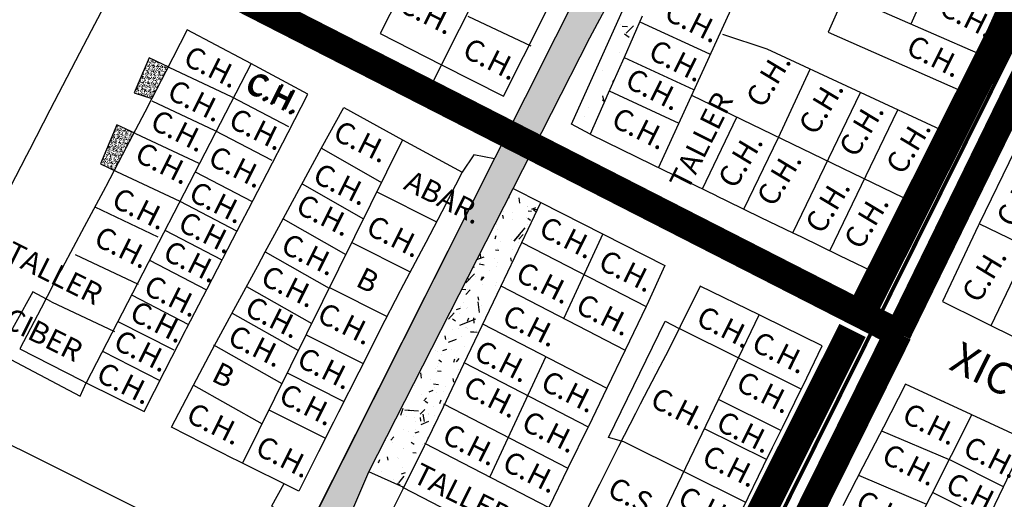
# Model space of a CAD drawing. Units: millimetres. Extents: x 1524 to 1988, y 1635 to 1944.
# Drawn here: x 1936 to 1939, y 1903 to 1904 of the extents above; entities that cross this region are included whole.
import ezdxf
from ezdxf.enums import TextEntityAlignment as Align

# ---------------------------------------------------------------- set-up
doc = ezdxf.new("R2010")
doc.units = ezdxf.units.MM
doc.linetypes.add('DIEZOCHO', pattern=[7.8, 2.6, -0.6, 0.4, -0.6, 0.4, -0.6, 2.6])
for name, color, linetype in [('0AP', 5, 'Continuous'), ('ID-CALLES', 7, 'Continuous'), ('ID-TEXTO', 7, 'Continuous'), ('LOTES', 7, 'Continuous'), ('MANZANA', 3, 'Continuous')]:
    doc.layers.add(name, color=color, linetype=linetype)
doc.styles.add('_STYLE', font='ROMANT.shx', dxfattribs={"height": 16.5})
doc.styles.add('ARIAL', font='arial.ttf')
doc.styles.get("Standard").update_dxf_attribs({"font": 'arial.ttf'})
doc.linetypes.add('DOCEX', pattern='A,6,-1,["|",ARIAL,S=1.3,R=0,X=0,Y=-0.5],-1.5', length=8.5)
doc.linetypes.add('OCHOEX', pattern='A,7.5,[" X ",ARIAL,S=1.2,R=0,X=0,Y=-0.57],0', length=7.5)
doc.linetypes.add('SEISEX', pattern='A,7.5,[" / ",ARIAL,S=1.2,R=0,X=0,Y=-0.57],0', length=7.5)
pattern_1 = [(50, (-7915.02554, -33068.01895), (0.2259234485, -0.0197657311), [0.0236235119, -0.2598586307]), (355, (-7915.02554, -33068.01895), (-0.0437039012, 0.2369254002), [0.0188988095, -0.2078869046]), (100.451, (-7915.0067, -33068.0206), (0.182220364, 0.2171585909), [0.0200768849, -0.220845734]), (46.1842, (-7915.02554, -33067.95595), (0.3361595246, -0.0521358233), [0.0354352678, -0.389787946]), (96.6356, (-7914.99752, -33067.9603), (0.294400092, 0.306827326), [0.0301153274, -0.331268601]), (351.184, (-7915.02554, -33067.95595), (0.2944005526, 0.3068267828), [0.0283482143, -0.311830357]), (21, (-7914.99404, -33067.9717), (0.1880144838, -0.1268173592), [0.0236235119, -0.2598586307]), (326, (-7914.99404, -33067.9717), (0.07663942, 0.2284076959), [0.0188988095, -0.2078869046]), (71.4514, (-7914.97837, -33067.98227), (0.2646533861, 0.1015908453), [0.0200768849, -0.220845734]), (37.5, (-7915.025535, -33068.01895), (0.00383011315, 0.10485495883), [0, -0.2053670633, 0, -0.21103670617, 0, -0.208674355]), (7.5, (-7915.02554, -33068.01895), (0.0828616846, 0.1242318635), [0, -0.12032242053, 0, -0.20064236094, 0, -0.07953249]), (327.5, (-7915.09578, -33068.01895), (0.16814309902, -0.0071040972), [0, -0.0787450396, 0, -0.2456845236, 0, -0.326004464]), (317.5, (-7915.12727, -33068.01895), (0.18369194104, 0.0315308668), [0, -0.1023685515, 0, -0.1631597221, 0, -0.23151041647])]
pattern_2 = [(50, (-7915.025535, -33068.018947), (0.011296172423, -0.000988286553), [0.0011811755942, -0.0129929315363]), (355, (-7915.025535, -33068.018947), (-0.002185195061, 0.0118462700097), [0.0009449404754, -0.010394345229]), (100.451, (-7915.024594, -33068.019029), (0.0091110182005, 0.010857929543), [0.001003844245, -0.0110422866967]), (46.1842, (-7915.025535, -33068.015797), (0.016807976231, -0.002606791164), [0.001771763391, -0.0194893973045]), (96.6356, (-7915.024135, -33068.016014), (0.0147200046044, 0.015341366299), [0.001505766368, -0.016563430045]), (351.184, (-7915.025535, -33068.015797), (0.0147200276294, 0.01534133914), [0.001417410713, -0.0155915178436]), (21, (-7915.02396, -33068.016584), (0.009400724188, -0.006340867958), [0.0011811755942, -0.0129929315363]), (326, (-7915.02396, -33068.016584), (0.0038319710004, 0.0114203847943), [0.0009449404754, -0.010394345229]), (71.4514, (-7915.023177, -33068.017113), (0.013232669307, 0.0050795422647), [0.001003844245, -0.0110422866967]), (37.5, (-7915.0255353, -33068.0189466), (0.00019150565773, 0.00524274794144), [0, -0.0102683531657, 0, -0.0105518353083, 0, -0.0104337177489]), (7.5, (-7915.025535, -33068.0189466), (0.0041430842294, 0.0062115931753), [0, -0.0060161210265, 0, -0.0100321180468, 0, -0.0039766245005]), (327.5, (-7915.0290473, -33068.0189466), (0.00840715495095, -0.00035520486035), [0, -0.0039372519807, 0, -0.0122842261798, 0, -0.0163002232001]), (317.5, (-7915.030622, -33068.018947), (0.0091845970522, 0.0015765433415), [0, -0.0051184275749, 0, -0.008157986104, 0, -0.0115755208233])]

msp = doc.modelspace()

# ---------------------------------------------------------------- hatches: boundary and pattern name
at = {"layer": 'LOTES'}
h = msp.add_hatch(dxfattribs=at)
h.set_pattern_fill('AR-CONC', color=256, scale=0.00124, style=0)
h.set_pattern_definition(pattern_1)
h.paths.add_polyline_path([(1937.6784, 1904.4017), (1938.5741, 1906.2216), (1938.5133, 1906.2525), (1936.8223, 1902.8915), (1935.7198, 1900.7172), (1935.8265, 1900.6724), (1936.464, 1901.9624), (1936.9153, 1902.8475), (1937.0642, 1903.1959), (1937.4652, 1903.9831)])
h.paths.add_polyline_path([(1937.1374, 1903.9761), (1937.377, 1903.8563), (1937.4169, 1903.9362), (1937.1773, 1904.0559)], flags=25)
h = msp.add_hatch(dxfattribs=at)
h.set_pattern_fill('AR-CONC', color=256, scale=0.000992063, style=0)
h.set_pattern_definition([(50, (-7915.02554, -33068.01895), (0.18073875877, -0.01581258485), [0.0188988095, -0.2078869046]), (355, (-7915.02554, -33068.01895), (-0.034963121, 0.1895403202), [0.0151190476, -0.1663095237]), (100.451, (-7915.01047, -33068.02026), (0.1457762912, 0.1737268727), [0.0160615079, -0.17667658715]), (46.1842, (-7915.02554, -33067.96855), (0.2689276197, -0.0417086586), [0.0283482143, -0.3118303569]), (96.6356, (-7915.00312, -33067.97203), (0.2355200737, 0.2454618608), [0.0240922619, -0.2650148807]), (351.184, (-7915.02554, -33067.96855), (0.235520442, 0.2454614262), [0.0226785714, -0.2494642855]), (21, (-7915.00034, -33067.98115), (0.150411587, -0.1014538873), [0.0188988095, -0.2078869046]), (326, (-7915.00034, -33067.98115), (0.061311536, 0.1827261567), [0.0151190476, -0.1663095237]), (71.4514, (-7914.9878, -33067.9896), (0.2117227089, 0.0812726762), [0.0160615079, -0.17667658715]), (37.5, (-7915.025535, -33068.018947), (0.00306409052, 0.08388396706), [0, -0.16429365065, 0, -0.16882936493, 0, -0.16693948398]), (7.5, (-7915.025535, -33068.01895), (0.06628934767, 0.0993854908), [0, -0.09625793642, 0, -0.16051388875, 0, -0.063625992]), (327.5, (-7915.08173, -33068.01895), (0.13451447922, -0.00568327777), [0, -0.0629960317, 0, -0.19654761888, 0, -0.2608035712]), (317.5, (-7915.10693, -33068.01895), (0.14695355283, 0.02522469346), [0, -0.0818948412, 0, -0.13052777766, 0, -0.18520833317])])
h.paths.add_polyline_path([(1937.6273, 1904.1611), (1937.6794, 1904.1339), (1937.7242, 1904.2351), (1937.7258, 1904.2389), (1937.7727, 1904.3451), (1937.7734, 1904.3467), (1937.824, 1904.4613), (1937.8399, 1904.4972), (1937.8776, 1904.577), (1937.9252, 1904.6778), (1937.9327, 1904.6939), (1937.9844, 1904.8053), (1938.0365, 1904.9173), (1938.0889, 1905.03), (1938.0311, 1905.0597)])
h = msp.add_hatch(dxfattribs=at)
h.set_pattern_fill('AR-CONC', color=256, scale=6.2004e-05, style=0)
h.set_pattern_definition(pattern_2)
h.paths.add_polyline_path([(1936.4614, 1904.2325), (1936.5001, 1904.308), (1936.5067, 1904.3208), (1936.4541, 1904.3456), (1936.4116, 1904.249)])
h = msp.add_hatch(dxfattribs=at)
h.set_pattern_fill('AR-CONC', color=256, scale=6.2004e-05, style=0)
h.set_pattern_definition(pattern_2)
h.paths.add_polyline_path([(1936.3189, 1904.0517), (1936.3567, 1904.0334), (1936.3899, 1904.0965), (1936.4116, 1904.1379), (1936.3638, 1904.1593)])
h = msp.add_hatch(dxfattribs=at)
h.set_pattern_fill('AR-CONC', color=256, scale=0.00248, style=0)
h.set_pattern_definition([(50, (-7915.02554, -33068.01895), (0.451846897, -0.039531462), [0.047247024, -0.5197172615]), (355, (-7915.02554, -33068.01895), (-0.0874078024, 0.4738508004), [0.037797619, -0.415773809]), (100.451, (-7914.9879, -33068.02224), (0.364440728, 0.4343171817), [0.04015377, -0.441691468]), (46.1842, (-7915.02554, -33067.89295), (0.672319049, -0.1042716466), [0.070870536, -0.779575892]), (96.6356, (-7914.9695, -33067.90164), (0.588800184, 0.613654652), [0.060230655, -0.662537202]), (351.184, (-7915.02554, -33067.89295), (0.588801105, 0.613653566), [0.056696429, -0.623660714]), (21, (-7914.96254, -33067.92445), (0.3760289675, -0.2536347183), [0.047247024, -0.5197172615]), (326, (-7914.96254, -33067.92445), (0.15327884, 0.456815392), [0.037797619, -0.415773809]), (71.4514, (-7914.9312, -33067.9456), (0.5293067723, 0.2031816906), [0.04015377, -0.441691468]), (37.5, (-7915.02554, -33068.01895), (0.0076602263, 0.20970991766), [0, -0.4107341266, 0, -0.4220734123, 0, -0.41734871]), (7.5, (-7915.02554, -33068.01895), (0.1657233692, 0.248463727), [0, -0.240644841, 0, -0.4012847219, 0, -0.15906498]), (327.5, (-7915.16602, -33068.01895), (0.336286198, -0.0142081944), [0, -0.1574900792, 0, -0.4913690472, 0, -0.652008928]), (317.5, (-7915.229, -33068.01895), (0.367383882, 0.0630617337), [0, -0.204737103, 0, -0.3263194442, 0, -0.463020833])])
h.paths.add_polyline_path([(1937.0642, 1903.1959), (1937.1611, 1903.1521), (1937.219, 1903.2678), (1937.2263, 1903.2825), (1937.2714, 1903.3768), (1937.3284, 1903.4961), (1937.3792, 1903.6024), (1937.4311, 1903.711), (1937.4896, 1903.8333), (1937.5424, 1903.9437), (1937.4652, 1903.9831)])
h = msp.add_hatch(dxfattribs=at)
h.set_pattern_fill('AR-CONC', color=256, scale=0.00124, style=0)
h.set_pattern_definition(pattern_1)
h.paths.add_polyline_path([(1937.0642, 1903.1959), (1937.1611, 1903.1521), (1937.219, 1903.2678), (1937.2263, 1903.2825), (1937.2714, 1903.3768), (1937.3284, 1903.4961), (1937.3792, 1903.6024), (1937.4311, 1903.711), (1937.4896, 1903.8333), (1937.5424, 1903.9437), (1937.4652, 1903.9831)])
h = msp.add_hatch(dxfattribs=at)
h.set_pattern_fill('AR-CONC', color=256, scale=0.00062004, style=0)
h.set_pattern_definition([(50, (-7915.025535, -33068.01895), (0.11296172423, -0.00988286553), [0.01181175594, -0.12992931536]), (355, (-7915.02554, -33068.01895), (-0.0218519506, 0.1184627001), [0.00944940475, -0.1039434523]), (100.451, (-7915.01612, -33068.01977), (0.091110182, 0.10857929543), [0.01003844245, -0.11042286697]), (46.1842, (-7915.02554, -33067.98745), (0.1680797623, -0.02606791164), [0.0177176339, -0.19489397304]), (96.6356, (-7915.01153, -33067.98962), (0.14720004604, 0.153413663), [0.0150576637, -0.16563430045]), (351.184, (-7915.02554, -33067.98745), (0.1472002763, 0.1534133914), [0.0141741071, -0.1559151784]), (21, (-7915.00979, -33067.99532), (0.09400724188, -0.06340867958), [0.01181175594, -0.12992931536]), (326, (-7915.00979, -33067.99532), (0.03831971, 0.11420384794), [0.00944940475, -0.1039434523]), (71.4514, (-7915.00195, -33068.00061), (0.13232669307, 0.05079542265), [0.01003844245, -0.11042286697]), (37.5, (-7915.025535, -33068.018947), (0.001915056577, 0.052427479414), [0, -0.10268353166, 0, -0.10551835308, 0, -0.10433717749]), (7.5, (-7915.025535, -33068.018947), (0.04143084229, 0.06211593175), [0, -0.06016121027, 0, -0.10032118047, 0, -0.039766245]), (327.5, (-7915.060656, -33068.018947), (0.08407154951, -0.003552048603), [0, -0.03937251981, 0, -0.1228422618, 0, -0.163002232]), (317.5, (-7915.076405, -33068.01895), (0.09184597052, 0.01576543341), [0, -0.05118427575, 0, -0.08157986104, 0, -0.11575520823])])
h.paths.add_polyline_path([(1937.3284, 1903.4961), (1937.3792, 1903.6024), (1937.4311, 1903.711), (1937.4896, 1903.8333), (1937.5424, 1903.9437), (1937.4652, 1903.9831), (1937.0642, 1903.1959), (1937.1611, 1903.1521), (1937.219, 1903.2678), (1937.2263, 1903.2825), (1937.2714, 1903.3768)])
h = msp.add_hatch(dxfattribs=at)
h.set_pattern_fill('AR-CONC', color=256, scale=0.0031, style=0)
h.set_pattern_definition([(50, (-7915.02554, -33068.01895), (0.564808621, -0.0494143276), [0.05905878, -0.649646577]), (355, (-7915.02554, -33068.01895), (-0.109259753, 0.5923135005), [0.047247024, -0.519717261]), (100.451, (-7914.97847, -33068.02306), (0.45555091, 0.542896477), [0.050192212, -0.552114335]), (46.1842, (-7915.02554, -33067.86146), (0.840398812, -0.130339558), [0.08858817, -0.974469865]), (96.6356, (-7914.9555, -33067.8723), (0.73600023, 0.767068315), [0.075288318, -0.828171502]), (351.184, (-7915.0255, -33067.8615), (0.736001381, 0.767066957), [0.070870536, -0.779575892]), (21, (-7914.9468, -33067.90083), (0.4700362094, -0.317043398), [0.05905878, -0.649646577]), (326, (-7914.9468, -33067.90083), (0.19159855, 0.57101924), [0.047247024, -0.519717261]), (71.4514, (-7914.9076, -33067.92725), (0.661633465, 0.253977113), [0.050192212, -0.552114335]), (37.5, (-7915.02554, -33068.01895), (0.0095752829, 0.2621373971), [0, -0.5134176583, 0, -0.5275917654, 0, -0.5216858874]), (7.5, (-7915.02554, -33068.01895), (0.2071542115, 0.3105796588), [0, -0.3008060513, 0, -0.5016059023, 0, -0.198831225]), (327.5, (-7915.20114, -33068.01895), (0.4203577475, -0.017760243), [0, -0.196862599, 0, -0.614211309, 0, -0.81501116]), (317.5, (-7915.2799, -33068.01895), (0.4592298526, 0.078827167), [0, -0.2559213787, 0, -0.407899305, 0, -0.578776041])])
h.paths.add_polyline_path([(1937.7303, 1903.2912), (1937.7662, 1903.2815), (1937.8051, 1903.3583), (1937.8184, 1903.3837), (1937.8731, 1903.4882), (1937.897, 1903.5339), (1937.9268, 1903.5936), (1937.888, 1903.6148)])

# ---------------------------------------------------------------- linework, layer by layer
at = {"layer": '0AP', "color": 5, "linetype": 'DIEZOCHO', "ltscale": 5, "const_width": 0.0104}
msp.add_lwpolyline([(1928.0804, 1911.6219), (1939.5742, 1905.8232), (1932.9631, 1892.5211), (1934.9763, 1891.5018)], dxfattribs=at)
at = {"layer": '0AP', "color": 7, "linetype": 'DOCEX', "ltscale": 20}
msp.add_lwpolyline([(1929.6435, 1910.8505, 0.0823, 0.0823, 0), (1928.5154, 1908.6213, 0.0823, 0.0823, 0), (1933.4814, 1906.1608, 0.0776, 0.0776, 0), (1938.5352, 1903.5809, 0, 0, 0)], format="xyseb", dxfattribs=at)
at = {"layer": '0AP', "color": 5, "linetype": 'OCHOEX', "ltscale": 5, "const_width": 0.0104}
for points in [[(1933.4814, 1906.1608), (1938.5352, 1903.5809)], [(1938.5352, 1903.5809), (1936.3294, 1899.1325), (1939.2924, 1897.6974), (1938.1896, 1895.48), (1945.182, 1891.9767), (1946.2878, 1894.2191), (1949.2881, 1892.6742)]]:
    msp.add_lwpolyline(points, dxfattribs=at)
at = {"layer": '0AP', "color": 7, "linetype": 'DIEZOCHO', "ltscale": 20, "const_width": 0.0815}
for points in [[(1939.5342, 1905.8305), (1938.4152, 1903.6024)], [(1938.4084, 1903.5888), (1936.1826, 1899.1566)]]:
    msp.add_lwpolyline(points, dxfattribs=at)
at = {"layer": '0AP', "color": 7, "linetype": 'SEISEX', "ltscale": 20, "const_width": 0.0731}
msp.add_lwpolyline([(1938.5352, 1903.5809), (1939.4454, 1905.4427), (1943.7, 1903.3571)], dxfattribs=at)
at = {"layer": '0AP', "color": 5, "linetype": 'SEISEX', "ltscale": 4, "const_width": 0.0104}
msp.add_lwpolyline([(1938.5352, 1903.5809), (1939.4454, 1905.4427), (1943.7, 1903.3571)], dxfattribs=at)
at = {"layer": '0AP', "color": 7, "linetype": 'OCHOEX', "ltscale": 20, "const_width": 0.0776}
msp.add_lwpolyline([(1938.5352, 1903.5809), (1936.3498, 1899.1737)], dxfattribs=at)
at = {"layer": 'ID-TEXTO'}
for points in [[(1938.2871, 1902.4564), (1938.7397, 1903.3546)], [(1938.4891, 1903.3102), (1938.677, 1903.2302)], [(1938.8278, 1903.1543), (1938.677, 1903.2302)], [(1938.4249, 1903.1865), (1938.6144, 1903.1059)], [(1938.7834, 1903.0613), (1938.6307, 1903.1383)]]:
    msp.add_lwpolyline(points, dxfattribs=at)
at = {"layer": 'LOTES'}
for points in [[(1938.5133, 1906.2525), (1936.8223, 1902.8915), (1935.7198, 1900.7172), (1935.8265, 1900.6724), (1936.464, 1901.9624), (1936.9153, 1902.8475)], [(1936.464, 1901.9624), (1936.9153, 1902.8475), (1937.0642, 1903.1959), (1937.4652, 1903.9831), (1937.6784, 1904.4017), (1938.1483, 1905.2794)], [(1937.2663, 1904.3266), (1937.7195, 1905.224)], [(1937.6794, 1904.1339), (1937.6273, 1904.1611), (1938.0311, 1905.0597), (1938.0889, 1905.03)], [(1938.2818, 1904.9417), (1937.8692, 1904.0414)], [(1938.5245, 1904.8306), (1938.3408, 1904.4168), (1938.7105, 1904.2545)], [(1938.5717, 1904.44), (1938.63, 1904.5727)], [(1938.3871, 1904.521), (1938.7564, 1904.3589)], [(1937.3389, 1904.4619), (1937.5141, 1904.3792)], [(1937.8173, 1904.4462), (1938.0105, 1904.3569)], [(1938.1714, 1904.3694), (1938.0477, 1904.4102)], [(1936.508, 1904.3202), (1936.4541, 1904.3456), (1936.4116, 1904.249), (1936.4614, 1904.2325)], [(1937.7734, 1904.3467), (1937.9666, 1904.2574)], [(1938.6659, 1904.1406), (1938.1714, 1904.3694)], [(1936.7373, 1904.3299), (1936.2787, 1903.4434)], [(1936.508, 1904.3202), (1936.6832, 1904.2375)], [(1937.2663, 1904.3266), (1937.2264, 1904.2474), (1937.452, 1904.143)], [(1938.2026, 1904.1247), (1938.2904, 1904.3143)], [(1936.6832, 1904.2375), (1936.8412, 1904.155)], [(1937.7324, 1904.2537), (1937.9256, 1904.1644)], [(1937.961, 1904.2417), (1938.5761, 1903.9447)], [(1938.2427, 1903.8597), (1938.4309, 1904.2493)], [(1936.4612, 1904.2265), (1936.6364, 1904.1438)], [(1938.3452, 1903.8101), (1938.5343, 1904.2015)], [(1936.4161, 1904.1359), (1936.3638, 1904.1593), (1936.3189, 1904.0517), (1936.3633, 1904.0301)], [(1937.9911, 1903.9817), (1938.0873, 1904.1807)], [(1936.4161, 1904.1359), (1936.5913, 1904.0532)], [(1936.6364, 1904.1438), (1936.7944, 1904.0613)], [(1937.1582, 1904.1182), (1936.7133, 1903.2199)], [(1938.1065, 1903.9256), (1938.2026, 1904.1247)], [(1936.8281, 1903.163), (1936.794, 1903.1006), (1936.9005, 1903.047), (1937.413, 1904.0655), (1937.3556, 1904.0768), (1937.3238, 1904.0281)], [(1936.9322, 1904.0946), (1937.0996, 1903.9999)], [(1936.3633, 1904.0301), (1936.5385, 1903.9475)], [(1936.5818, 1904.0293), (1936.7398, 1903.9469)], [(1938.7937, 1903.6019), (1938.9959, 1904.0239)], [(1936.8785, 1903.9957), (1937.0496, 1903.8989)], [(1937.1611, 1903.1521), (1937.0642, 1903.1959), (1937.4652, 1903.9831), (1937.5424, 1903.9437)], [(1937.0864, 1903.9733), (1937.2518, 1903.8899)], [(1936.5385, 1903.9475), (1936.6965, 1903.865)], [(1936.3026, 1903.9315), (1936.4778, 1903.8488)], [(1936.826, 1903.8982), (1937.0004, 1903.7995)], [(1939.7634, 1903.4005), (1938.7606, 1903.8849)], [(1936.4977, 1903.8668), (1936.6557, 1903.7843)], [(1937.7148, 1903.8565), (1937.6059, 1903.6227)], [(1937.0171, 1903.8333), (1937.1793, 1903.7515)], [(1937.4896, 1903.8333), (1937.8348, 1903.6547)], [(1936.2483, 1903.7999), (1936.4235, 1903.7172)], [(1936.7765, 1903.8065), (1936.9541, 1903.7061)], [(1936.4547, 1903.7836), (1936.6127, 1903.7011)], [(1936.1825, 1903.6685), (1936.1305, 1903.696), (1936.0348, 1903.5257), (1936.2621, 1903.4061), (1936.2787, 1903.4434)], [(1936.7245, 1903.7106), (1936.9056, 1903.6081)], [(1936.9551, 1903.7081), (1937.1148, 1903.6276)], [(1937.4314, 1903.7129), (1937.7767, 1903.5343)], [(1936.1825, 1903.6685), (1936.3577, 1903.5858)], [(1936.4048, 1903.6872), (1936.5628, 1903.6048)], [(1936.6844, 1903.6368), (1936.8683, 1903.5328)], [(1936.3669, 1903.6138), (1936.5219, 1903.5347)], [(1937.3804, 1903.6072), (1937.7257, 1903.4286)], [(1937.7189, 1902.7376), (1938.1491, 1903.6316)], [(1937.773, 1903.2796), (1937.7303, 1903.2912), (1937.888, 1903.6148), (1937.9268, 1903.5936)], [(1938.266, 1903.4252), (1937.9268, 1903.5936)], [(1936.8898, 1903.5764), (1937.048, 1903.4967)], [(1936.3242, 1903.5312), (1936.4837, 1903.4498)], [(1936.6325, 1903.5484), (1936.8227, 1903.4408)], [(1937.3283, 1903.4993), (1937.6736, 1903.3207)], [(1937.5563, 1903.5162), (1937.4007, 1903.1818)], [(1936.8376, 1903.4709), (1936.995, 1903.3916)], [(1936.5773, 1903.437), (1936.7675, 1903.3294)], [(1938.2096, 1903.3109), (1938.0362, 1903.397)], [(1936.7867, 1903.3681), (1936.9435, 1903.2891)], [(1937.2721, 1903.3847), (1937.6173, 1903.2061)], [(1938.1698, 1903.2298), (1937.997, 1903.3156)], [(1938.1122, 1903.1112), (1937.773, 1903.2796)], [(1937.2187, 1903.2759), (1937.564, 1903.0973)], [(1937.1581, 1903.1536), (1937.5034, 1902.975)]]:
    msp.add_lwpolyline(points, dxfattribs=at)
at = {"layer": 'MANZANA', "color": 252}
for points in [[(1937.4912, 1905.1968), (1937.4346, 1905.0858), (1937.3779, 1904.9747), (1937.3504, 1904.9207), (1937.3212, 1904.8619), (1937.2645, 1904.748), (1937.2604, 1904.7398), (1937.2063, 1904.6324), (1937.1495, 1904.5198), (1937.0957, 1904.413), (1937.2663, 1904.3266), (1937.4388, 1904.2393), (1937.4936, 1904.3492), (1937.6048, 1904.5719), (1937.63, 1904.6223), (1937.6627, 1904.6871), (1937.7195, 1904.7998), (1937.775, 1904.9098), (1937.7757, 1904.9114), (1937.8318, 1905.0229), (1937.8888, 1905.136), (1937.5467, 1905.3056), (1937.4912, 1905.1968)], [(1936.0672, 1903.9852), (1936.1141, 1904.0758), (1936.1222, 1904.0913), (1936.179, 1904.2011), (1936.2379, 1904.3148), (1936.25, 1904.338), (1936.2939, 1904.4219), (1936.3569, 1904.5421), (1936.1877, 1904.6276), (1936.1824, 1904.6302), (1936.0131, 1904.7162)], [(1937.824, 1904.4613), (1937.7734, 1904.3467), (1937.7727, 1904.3451), (1937.7258, 1904.2389), (1937.7242, 1904.2351), (1937.6794, 1904.1339), (1937.8519, 1904.0499), (1938.0292, 1903.963), (1938.03, 1903.9626), (1938.059, 1903.9486), (1938.154, 1903.9026), (1938.2427, 1903.8597), (1938.2647, 1903.8491), (1938.3724, 1903.797), (1938.484, 1903.743), (1938.5652, 1903.921), (1938.5869, 1903.9683), (1938.6384, 1904.0804), (1938.6934, 1904.2008), (1938.6881, 1904.2034), (1938.7362, 1904.313), (1938.7876, 1904.43), (1938.8146, 1904.4917)], [(1936.5001, 1904.308), (1936.4614, 1904.2325), (1936.4414, 1904.1945), (1936.3899, 1904.0965), (1936.333, 1903.9883), (1936.3322, 1903.9868), (1936.273, 1903.8763), (1936.2116, 1903.7616), (1936.2049, 1903.7491), (1936.1533, 1903.6507), (1936.094, 1903.5378), (1936.265, 1903.4504), (1936.2787, 1903.4434), (1936.4396, 1903.3634), (1936.4975, 1903.4769), (1936.5547, 1903.5889), (1936.5574, 1903.5943), (1936.6147, 1903.7042), (1936.6726, 1903.8152), (1936.7106, 1903.8882), (1936.7297, 1903.9252), (1936.7814, 1904.0254), (1936.8396, 1904.1383), (1936.8944, 1904.2447), (1936.7244, 1904.3369), (1936.7209, 1904.3388), (1936.5595, 1904.4235), (1936.5001, 1904.308)], [(1936.8705, 1903.9808), (1936.914, 1904.0615), (1936.9318, 1904.0939), (1936.9945, 1904.2074), (1937.1582, 1904.1182), (1937.3238, 1904.0281), (1937.2666, 1903.9185), (1937.2223, 1903.8333), (1937.2095, 1903.8089), (1937.1524, 1903.7005), (1937.1511, 1903.6982), (1937.0951, 1903.5894), (1937.0823, 1903.5647), (1937.0361, 1903.4729), (1936.9802, 1903.362), (1936.9658, 1903.3335), (1936.9244, 1903.2512), (1936.8695, 1903.1425), (1936.695, 1903.2289), (1936.6904, 1903.2312), (1936.5156, 1903.3203), (1936.5773, 1903.437), (1936.6291, 1903.5348), (1936.6355, 1903.5468), (1936.6946, 1903.6557), (1936.7557, 1903.7681), (1936.7765, 1903.8065), (1936.8141, 1903.8762), (1936.8705, 1903.9808)], [(1938.8596, 1904.0888), (1938.7606, 1903.8849), (1938.758, 1903.8794), (1938.6581, 1903.6688), (1938.767, 1903.615), (1938.873, 1903.5627)], [(1937.4311, 1903.711), (1937.4896, 1903.8333), (1937.5424, 1903.9437), (1937.8872, 1903.7693), (1937.8368, 1903.6587), (1937.8348, 1903.6547), (1937.7767, 1903.5343), (1937.7257, 1903.4286), (1937.6742, 1903.3219), (1937.6736, 1903.3207), (1937.6173, 1903.2061), (1937.564, 1903.0973), (1937.5623, 1903.0939), (1937.5034, 1902.975), (1937.4509, 1902.869), (1937.2945, 1902.9446), (1937.104, 1903.038), (1937.1596, 1903.1491), (1937.219, 1903.2678), (1937.2263, 1903.2825), (1937.2714, 1903.3768), (1937.3284, 1903.4961), (1937.3792, 1903.6024), (1937.4311, 1903.711)], [(1938.1047, 1903.0957), (1938.1612, 1903.2123), (1938.1862, 1903.2639), (1938.2135, 1903.3191), (1938.266, 1903.4252), (1938.2699, 1903.4335), (1938.3242, 1903.5463), (1938.1604, 1903.6261), (1938.1491, 1903.6316), (1937.9852, 1903.7113), (1937.9297, 1903.5995)], [(1937.9297, 1903.5995), (1937.897, 1903.5339), (1937.8731, 1903.4882), (1937.8184, 1903.3837), (1937.8051, 1903.3583), (1937.7584, 1903.2662), (1937.7051, 1903.1609), (1937.7009, 1903.1523), (1937.6476, 1903.0452)], [(1938.7926, 1903.0807), (1938.8278, 1903.1543), (1938.8904, 1903.285), (1938.7397, 1903.3546), (1938.7381, 1903.3554), (1938.5558, 1903.4391), (1938.4942, 1903.3201)], [(1936.7632, 1902.9215), (1936.4214, 1903.0944), (1936.1125, 1903.2484), (1935.9817, 1903.3123), (1935.9356, 1903.22), (1935.7395, 1902.8246), (1935.55, 1902.4454), (1935.9463, 1902.2412), (1936.3194, 1902.0493), (1936.5143, 1902.4302), (1936.7632, 1902.9215)], [(1938.4942, 1903.3201), (1938.437, 1903.2096), (1938.3812, 1903.1019)]]:
    msp.add_lwpolyline(points, dxfattribs=at)
at = {"layer": 'MANZANA', "color": 250}
for points in [[(1937.4912, 1905.1968), (1937.4346, 1905.0858), (1937.3779, 1904.9747), (1937.3504, 1904.9207), (1937.3212, 1904.8619), (1937.2645, 1904.748), (1937.2604, 1904.7398), (1937.2063, 1904.6324), (1937.1495, 1904.5198), (1937.0957, 1904.413), (1937.2663, 1904.3266), (1937.4388, 1904.2393), (1937.4936, 1904.3492), (1937.6048, 1904.5719), (1937.63, 1904.6223), (1937.6627, 1904.6871), (1937.7195, 1904.7998), (1937.775, 1904.9098), (1937.7757, 1904.9114), (1937.8318, 1905.0229), (1937.8888, 1905.136), (1937.5467, 1905.3056), (1937.4912, 1905.1968)], [(1938.7105, 1904.2545), (1938.7362, 1904.313), (1938.7876, 1904.43), (1938.8146, 1904.4917), (1938.8399, 1904.5502), (1938.8886, 1904.663), (1938.5245, 1904.8306)], [(1936.0672, 1903.9852), (1936.1141, 1904.0758), (1936.1222, 1904.0913), (1936.179, 1904.2011), (1936.2379, 1904.3148), (1936.25, 1904.338), (1936.2939, 1904.4219), (1936.3569, 1904.5421), (1936.1877, 1904.6276), (1936.1824, 1904.6302), (1936.0131, 1904.7162)], [(1937.824, 1904.4613), (1937.7734, 1904.3467), (1937.7727, 1904.3451), (1937.7258, 1904.2389), (1937.7242, 1904.2351), (1937.6794, 1904.1339), (1937.8519, 1904.0499), (1938.0292, 1903.963), (1938.03, 1903.9626), (1938.059, 1903.9486), (1938.154, 1903.9026), (1938.2427, 1903.8597), (1938.2647, 1903.8491), (1938.3724, 1903.797), (1938.484, 1903.743), (1938.5652, 1903.921), (1938.5869, 1903.9683), (1938.6384, 1904.0804), (1938.6659, 1904.1406)], [(1936.5001, 1904.308), (1936.4614, 1904.2325), (1936.4414, 1904.1945), (1936.3899, 1904.0965), (1936.333, 1903.9883), (1936.3322, 1903.9868), (1936.273, 1903.8763), (1936.2116, 1903.7616), (1936.2049, 1903.7491), (1936.1533, 1903.6507), (1936.094, 1903.5378), (1936.265, 1903.4504), (1936.2787, 1903.4434), (1936.4396, 1903.3634), (1936.4975, 1903.4769), (1936.5547, 1903.5889), (1936.5574, 1903.5943), (1936.6147, 1903.7042), (1936.6726, 1903.8152), (1936.7106, 1903.8882), (1936.7297, 1903.9252), (1936.7814, 1904.0254), (1936.8396, 1904.1383), (1936.8944, 1904.2447), (1936.7244, 1904.3369), (1936.7209, 1904.3388), (1936.5595, 1904.4235), (1936.5001, 1904.308)], [(1936.8705, 1903.9808), (1936.914, 1904.0615), (1936.9318, 1904.0939), (1936.9945, 1904.2074), (1937.1582, 1904.1182), (1937.3238, 1904.0281), (1937.2666, 1903.9185), (1937.2223, 1903.8333), (1937.2095, 1903.8089), (1937.1524, 1903.7005), (1937.1511, 1903.6982), (1937.0951, 1903.5894), (1937.0823, 1903.5647), (1937.0361, 1903.4729), (1936.9802, 1903.362), (1936.9658, 1903.3335), (1936.9244, 1903.2512), (1936.8695, 1903.1425), (1936.695, 1903.2289), (1936.6904, 1903.2312), (1936.5156, 1903.3203), (1936.5773, 1903.437), (1936.6291, 1903.5348), (1936.6355, 1903.5468), (1936.6946, 1903.6557), (1936.7557, 1903.7681), (1936.7765, 1903.8065), (1936.8141, 1903.8762), (1936.8705, 1903.9808)], [(1938.8596, 1904.0888), (1938.7606, 1903.8849), (1938.758, 1903.8794), (1938.6581, 1903.6688), (1938.767, 1903.615), (1938.873, 1903.5627)], [(1937.4311, 1903.711), (1937.4896, 1903.8333), (1937.5424, 1903.9437), (1937.8872, 1903.7693), (1937.8368, 1903.6587), (1937.8348, 1903.6547), (1937.7767, 1903.5343), (1937.7257, 1903.4286), (1937.6742, 1903.3219), (1937.6736, 1903.3207), (1937.6173, 1903.2061), (1937.564, 1903.0973), (1937.5623, 1903.0939), (1937.5034, 1902.975), (1937.4509, 1902.869), (1937.2945, 1902.9446), (1937.104, 1903.038), (1937.1596, 1903.1491), (1937.219, 1903.2678), (1937.2263, 1903.2825), (1937.2714, 1903.3768), (1937.3284, 1903.4961), (1937.3792, 1903.6024), (1937.4311, 1903.711)], [(1938.1047, 1903.0957), (1938.1612, 1903.2123), (1938.1862, 1903.2639), (1938.2135, 1903.3191), (1938.266, 1903.4252), (1938.2699, 1903.4335), (1938.3242, 1903.5463), (1938.1604, 1903.6261), (1938.1491, 1903.6316), (1937.9852, 1903.7113), (1937.9297, 1903.5995)], [(1937.9297, 1903.5995), (1937.897, 1903.5339), (1937.8731, 1903.4882), (1937.8184, 1903.3837), (1937.8051, 1903.3583), (1937.7584, 1903.2662), (1937.7051, 1903.1609), (1937.7009, 1903.1523), (1937.6476, 1903.0452)], [(1938.7926, 1903.0807), (1938.8278, 1903.1543), (1938.8904, 1903.285), (1938.7397, 1903.3546), (1938.7381, 1903.3554), (1938.5558, 1903.4391), (1938.4942, 1903.3201)], [(1936.7632, 1902.9215), (1936.4214, 1903.0944), (1936.1125, 1903.2484), (1935.9817, 1903.3123), (1935.9356, 1903.22), (1935.7395, 1902.8246), (1935.55, 1902.4454), (1935.9463, 1902.2412), (1936.3194, 1902.0493), (1936.5143, 1902.4302), (1936.7632, 1902.9215)], [(1938.4942, 1903.3201), (1938.437, 1903.2096), (1938.3812, 1903.1019)]]:
    msp.add_lwpolyline(points, dxfattribs=at)

# ---------------------------------------------------------------- texts
at = {"layer": 'ID-CALLES', "color": 7, "style": '_STYLE'}
msp.add_text('XICOTENCATL', height=0.086806, rotation=333.7009, dxfattribs=at).set_placement((1939.0202, 1903.3107), align=Align.CENTER)
at = {"layer": 'ID-TEXTO'}
for s, height, rotation, p in [('C.H.', 0.05952, 333.4453, (1937.1426, 1904.4779)), ('C.H.', 0.05952, 333.4453, (1938.6447, 1904.4686)), ('C.H.', 0.05952, 333.4453, (1937.8811, 1904.4548)), ('C.H.', 0.05952, 333.4453, (1938.5533, 1904.3589)), ('C.H.', 0.05952, 333.4453, (1936.5446, 1904.3293)), ('C.H.', 0.05952, 333.4453, (1937.3203, 1904.351)), ('C.H.', 0.05952, 333.4453, (1937.837, 1904.3461)), ('C.H.', 0.05952, 58.9405, (1938.1596, 1904.2029)), ('C.H.', 0.05952, 333.4453, (1936.7151, 1904.2546)), ('C.H.', 0.05952, 333.4453, (1936.721, 1904.2575)), ('C.H.', 0.05952, 333.4453, (1937.7723, 1904.2668)), ('C.H.', 0.05952, 333.4453, (1936.4996, 1904.2351)), ('C.H.', 0.05952, 58.9405, (1938.306, 1904.1275)), ('TALLER', 0.05952, 63.3573, (1937.9506, 1903.9747)), ('C.H.', 0.05952, 333.4453, (1936.4525, 1904.1516)), ('C.H.', 0.05952, 333.4453, (1936.6702, 1904.156)), ('C.H.', 0.05952, 333.4453, (1937.7341, 1904.158)), ('C.H.', 0.05952, 58.9405, (1938.4181, 1904.0657)), ('C.H.', 0.05952, 333.4453, (1936.9606, 1904.1215)), ('C.H.', 0.05952, 58.9405, (1938.5485, 1904.0177)), ('C.H.', 0.05952, 333.4453, (1936.4096, 1904.0616)), ('C.H.', 0.05952, 58.9405, (1938.0818, 1903.9788)), ('C.H.', 0.05952, 333.4453, (1936.6134, 1904.0514)), ('C.H.', 0.05952, 333.4453, (1936.9044, 1904.0032)), ('C.H.', 0.05952, 58.9405, (1938.1894, 1903.9286)), ('ABAR.', 0.05952, 333.4453, (1937.1573, 1903.9827)), ('C.H.', 0.05952, 333.4453, (1936.5596, 1903.9527)), ('C.H.', 0.05952, 58.9405, (1938.3243, 1903.8531)), ('C.H.', 0.05952, 58.9405, (1938.8551, 1903.8708)), ('C.H.', 0.05952, 333.4453, (1936.3453, 1903.9352)), ('C.H.', 0.05952, 333.4453, (1936.8571, 1903.9175)), ('C.H.', 0.05952, 58.9405, (1938.4318, 1903.8096)), ('C.H.', 0.05952, 333.4453, (1936.5297, 1903.869)), ('C.H.', 0.05952, 333.4453, (1937.0523, 1903.8584)), ('C.H.', 0.05952, 333.4453, (1937.5326, 1903.8552)), ('C.H.', 0.05952, 333.4453, (1936.296, 1903.8281)), ('C.H.', 0.05952, 333.4453, (1936.8156, 1903.8081)), ('TALLER', 0.05952, 333.4453, (1936.0484, 1903.7848)), ('C.H.', 0.05952, 333.4453, (1936.4878, 1903.7883)), ('C.H.', 0.05952, 333.4453, (1937.6979, 1903.7621)), ('C.H.', 0.05952, 58.9405, (1938.7593, 1903.6614)), ('C.H.', 0.05952, 333.4453, (1937.4679, 1903.7293)), ('C.H.', 0.05952, 333.4453, (1936.7594, 1903.7194)), ('B', 0.0595, 333.4453, (1937.0242, 1903.7137)), ('C.H.', 0.05952, 333.4453, (1936.434, 1903.6927)), ('C.H.', 0.05952, 333.4453, (1936.3951, 1903.6209)), ('C.H.', 0.05952, 333.4453, (1936.7151, 1903.6336)), ('C.H.', 0.05952, 333.4453, (1936.9163, 1903.6159)), ('C.H.', 0.05952, 333.4453, (1937.6348, 1903.6408)), ('CIBER', 0.05952, 333.4453, (1936.044, 1903.6014)), ('C.H.', 0.05952, 333.4453, (1937.4305, 1903.6101)), ('C.H.', 0.05952, 333.4453, (1937.9698, 1903.6068)), ('C.H.', 0.05952, 333.4453, (1936.3502, 1903.5402)), ('C.H.', 0.05952, 333.4453, (1936.6677, 1903.5538)), ('C.H.', 0.05952, 333.4453, (1938.1237, 1903.5358)), ('C.H.', 0.05952, 333.4453, (1937.3521, 1903.5114)), ('C.H.', 0.05952, 333.4453, (1936.86, 1903.4917)), ('C.H.', 0.05952, 333.4453, (1936.3024, 1903.4505)), ('B', 0.0595, 333.4453, (1936.6233, 1903.4503)), ('C.H.', 0.05952, 333.4453, (1937.5376, 1903.4272)), ('C.H.', 0.05952, 333.4453, (1938.0803, 1903.4254)), ('C.H.', 0.05952, 333.4453, (1937.3215, 1903.4127)), ('C.H.', 0.05952, 333.4453, (1936.8098, 1903.3912)), ('C.H.', 0.05952, 333.4453, (1937.8421, 1903.3801)), ('C.H.', 0.05952, 333.4453, (1936.5524, 1903.3379)), ('C.H.', 0.05952, 333.4453, (1937.4842, 1903.3155)), ('C.H.', 0.05952, 333.4453, (1938.0251, 1903.315)), ('C.H.', 0.05952, 333.4453, (1938.5419, 1903.3372)), ('C.H.', 0.05952, 333.4453, (1937.2636, 1903.2799)), ('C.H.', 0.05952, 333.4453, (1936.7447, 1903.2463)), ('C.H.', 0.05952, 333.4453, (1938.7112, 1903.2449)), ('C.H.', 0.05952, 333.4453, (1937.4308, 1903.2039)), ('C.H.', 0.05952, 333.4453, (1937.9856, 1903.2203)), ('C.H.', 0.05952, 333.4453, (1938.4853, 1903.2241)), ('TALLER', 0.05952, 333.4453, (1937.1822, 1903.1698)), ('C.S.', 0.05952, 333.4453, (1937.7231, 1903.1312)), ('C.H.', 0.05952, 333.4453, (1938.6627, 1903.1439)), ('C.H.', 0.05952, 333.4453, (1937.9186, 1903.106)), ('C.H.', 0.05952, 333.4453, (1938.4126, 1903.0948))]:
    msp.add_text(s, height=height, rotation=rotation, dxfattribs=at).set_placement(p)

doc.saveas('drawing.dxf')
